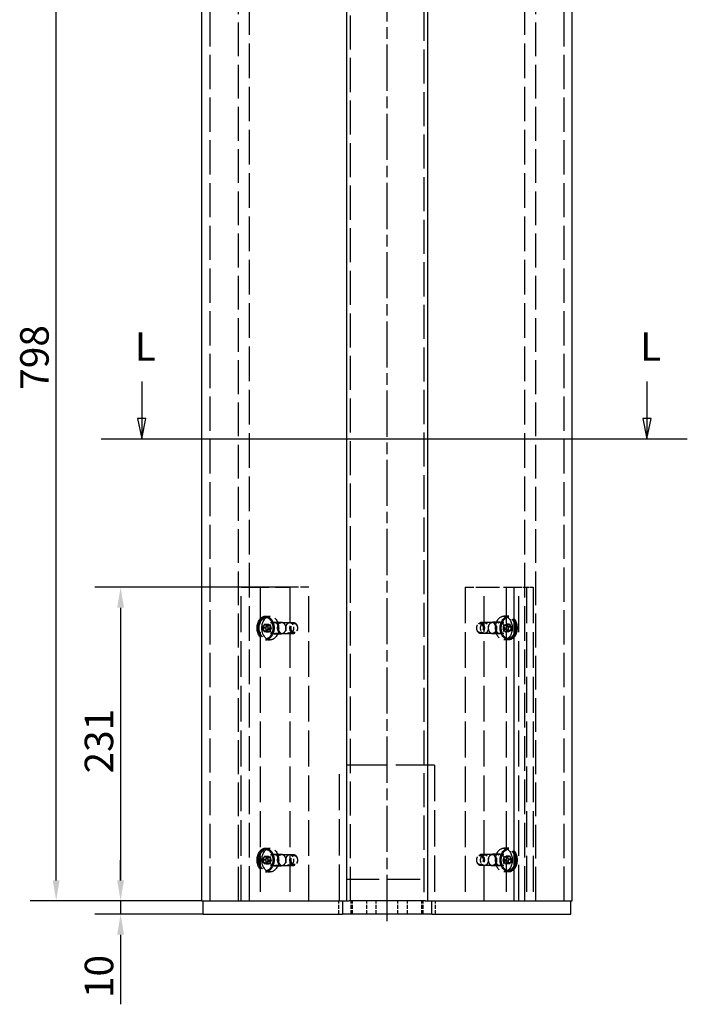
# Model space of a CAD drawing. Extents: x 0 to 3564, y 0 to 2520.
# Drawn here: x 2083 to 2575, y 1008 to 1733 of the extents above; entities that cross this region are included whole.
import ezdxf

# ---------------------------------------------------------------- set-up
doc = ezdxf.new("R2010")
doc.units = 0
doc.header["$LTSCALE"] = 6
doc.linetypes.add('CHAIN', pattern=[0.3543, 0.2362, -0.0295, 0.0591, -0.0295])
doc.linetypes.add('DASHED', pattern=[0.2068, 0.1655, -0.0413])
doc.layers.get('DEFPOINTS').update_dxf_attribs({"linetype": 'CONTINUOUS'})
for name, color, linetype in [('CENTERLINE__ISO_', 1, 'CONTINUOUS'), ('DIMENSION__ISO_', 7, 'CONTINUOUS'), ('HIDDEN__ISO_', 8, 'DASHED'), ('SECTION_LINE__ISO_', 7, 'CHAIN'), ('VISIBLE__ISO_', 7, 'CONTINUOUS')]:
    doc.layers.add(name, color=color, linetype=linetype)
doc.styles.add('LABEL_TEXT__ISO_', font='TAHOMA.TTF')
doc.styles.add('NOTE_TEXT__ISO_', font='TAHOMA.TTF')
doc.dimstyles.new('DEFAULT__ISO_', dxfattribs={"dimscale": 6, "dimtxt": 3.5, "dimasz": 2.5, "dimexe": 3.175, "dimexo": 0, "dimgap": 0.762, "dimtad": 1, "dimdec": 1, "dimrnd": 1e-08, "dimtxsty": 'NOTE_TEXT__ISO_', "dimcen": 0.09, "dimdle": 10, "dimclrd": 1, "dimclre": 1, "dimclrt": 256, "dimazin": 3, "dimtfac": 1.001486, "dimtmove": 0, "dimatfit": 3, "dimtolj": 1, "dimtzin": 0})

# ---------------------------------------------------------------- blocks, each defined once
blk = doc.blocks.new('2DTRANSSECTION0')
at = {"layer": 'SECTION_LINE__ISO_', "linetype": 'CONTINUOUS'}
for p, q in [((362.08, 244.43), (362.08, 239.89)), ((424.17, 244.43), (424.17, 239.89)), ((361.58, 239.89), (362.08, 237.39)), ((362.58, 239.89), (361.58, 239.89)), ((362.08, 239.89), (362.08, 237.39)), ((362.08, 237.39), (362.58, 239.89)), ((423.67, 239.89), (424.17, 237.39)), ((424.67, 239.89), (423.67, 239.89)), ((424.17, 239.89), (424.17, 237.39)), ((424.17, 237.39), (424.67, 239.89)), ((357.12, 237.39), (367.04, 237.39)), ((419.21, 237.39), (429.13, 237.39))]:
    blk.add_line(p, q, dxfattribs=at)
at = {"layer": 'SECTION_LINE__ISO_', "linetype": 'CHAIN', "ltscale": 43.811096}
blk.add_line((357.12, 237.39), (429.13, 237.39), dxfattribs=at)
at = {"layer": 'SECTION_LINE__ISO_', "linetype": 'CONTINUOUS', "flags": 128}
for points in [[(361.58, 239.89), (362.08, 237.39)], [(423.67, 239.89), (424.17, 237.39)]]:
    blk.add_lwpolyline(points, dxfattribs=at)
at = {"layer": 'SECTION_LINE__ISO_'}
for points in [[(361.58, 239.89), (362.08, 237.39), (362.58, 239.89), (361.58, 239.89)], [(423.67, 239.89), (424.17, 237.39), (424.67, 239.89), (423.67, 239.89)]]:
    blk.add_solid(points, dxfattribs=at)
at = {"layer": 'SECTION_LINE__ISO_', "char_height": 3.5, "attachment_point": 7, "style": 'LABEL_TEXT__ISO_'}
for insert in [(361.24, 245.89), (423.32, 245.89)]:
    blk.add_mtext('L', dxfattribs=dict(at, insert=insert))
blk = doc.blocks.new('*D21')
at = {"layer": 'DEFPOINTS', "color": 0}
for p in [(2281.81, 1314.89), (2156.94, 1083.89), (2216.94, 1083.89)]:
    blk.add_point(p, dxfattribs=at)
at = {"layer": 'DIMENSION__ISO_', "color": 1}
for p, q in [((2281.81, 1314.89), (2137.89, 1314.89)), ((2156.94, 1299.89), (2156.94, 1098.89)), ((2216.94, 1083.89), (2137.89, 1083.89))]:
    blk.add_line(p, q, dxfattribs=at)
for points in [[(2154.44, 1299.89), (2159.44, 1299.89), (2156.94, 1314.89)], [(2154.44, 1098.89), (2159.44, 1098.89), (2156.94, 1083.89)]]:
    blk.add_solid(points, dxfattribs=at)
at = {"layer": 'DIMENSION__ISO_', "insert": (2130.5, 1177.68), "char_height": 21, "attachment_point": 1, "rotation": 90, "style": 'NOTE_TEXT__ISO_'}
blk.add_mtext('\\A1;231', dxfattribs=at)
blk = doc.blocks.new('*D22')
at = {"layer": 'DEFPOINTS', "color": 0}
for p in [(2216.94, 1083.89), (2156.94, 1073.89), (2217.94, 1073.89)]:
    blk.add_point(p, dxfattribs=at)
at = {"layer": 'DIMENSION__ISO_', "color": 1}
for p, q in [((2156.94, 1098.89), (2156.94, 1113.89)), ((2216.94, 1083.89), (2137.89, 1083.89)), ((2156.94, 1083.89), (2156.94, 1073.89)), ((2217.94, 1073.89), (2137.89, 1073.89)), ((2156.94, 1058.89), (2156.94, 1007.57))]:
    blk.add_line(p, q, dxfattribs=at)
for points in [[(2154.44, 1098.89), (2159.44, 1098.89), (2156.94, 1083.89)], [(2154.44, 1058.89), (2159.44, 1058.89), (2156.94, 1073.89)]]:
    blk.add_solid(points, dxfattribs=at)
at = {"layer": 'DIMENSION__ISO_', "insert": (2130.51, 1012.14), "char_height": 21, "attachment_point": 1, "rotation": 90, "style": 'NOTE_TEXT__ISO_'}
blk.add_mtext('\\A1;10', dxfattribs=at)
blk = doc.blocks.new('*D23')
at = {"layer": 'DEFPOINTS', "color": 0}
for p in [(2109.44, 1881.89), (2313.44, 1881.89), (2216.94, 1083.89)]:
    blk.add_point(p, dxfattribs=at)
at = {"layer": 'DIMENSION__ISO_', "color": 1}
for p, q in [((2313.44, 1881.89), (2090.39, 1881.89)), ((2109.44, 1098.89), (2109.44, 1866.89)), ((2216.94, 1083.89), (2090.39, 1083.89))]:
    blk.add_line(p, q, dxfattribs=at)
for points in [[(2106.94, 1866.89), (2111.94, 1866.89), (2109.44, 1881.89)], [(2106.94, 1098.89), (2111.94, 1098.89), (2109.44, 1083.89)]]:
    blk.add_solid(points, dxfattribs=at)
at = {"layer": 'DIMENSION__ISO_', "insert": (2082.91, 1460.46), "char_height": 21, "attachment_point": 1, "rotation": 90, "style": 'NOTE_TEXT__ISO_'}
blk.add_mtext('\\A1;798', dxfattribs=at)

msp = doc.modelspace()

# ---------------------------------------------------------------- linework, layer by layer
at = {"layer": 'CENTERLINE__ISO_', "linetype": 'CHAIN', "ltscale": 23.990969}
msp.add_line((2353.444, 1068.892), (2353.444, 2200.892), dxfattribs=at)
at = {"layer": 'HIDDEN__ISO_', "ltscale": 25.720734}
for p, q in [((2251.894, 1083.892), (2251.894, 2200.892)), ((2454.994, 1083.892), (2454.994, 2200.892))]:
    msp.add_line(p, q, dxfattribs=at)
at = {"layer": 'HIDDEN__ISO_', "ltscale": 25.375334}
for p, q in [((2222.944, 1083.892), (2222.944, 2185.892)), ((2483.944, 1083.892), (2483.944, 2185.892))]:
    msp.add_line(p, q, dxfattribs=at)
at = {"layer": 'HIDDEN__ISO_', "ltscale": 25.283228}
for p, q in [((2326.444, 1083.892), (2326.444, 2181.892)), ((2380.444, 2181.892), (2380.444, 1083.892))]:
    msp.add_line(p, q, dxfattribs=at)
at = {"layer": 'HIDDEN__ISO_', "ltscale": 25.081148}
for p, q in [((2243.894, 1083.892), (2243.894, 1986.392)), ((2462.994, 1083.892), (2462.994, 1986.392))]:
    msp.add_line(p, q, dxfattribs=at)
at = {"layer": 'HIDDEN__ISO_', "ltscale": 20.551258}
msp.add_line((2245.749, 1314.892), (2281.811, 1314.892), dxfattribs=at)
at = {"layer": 'HIDDEN__ISO_', "ltscale": 26.595745}
for p, q in [((2245.749, 1083.892), (2245.749, 1314.892)), ((2259.75, 1314.892), (2259.75, 1083.892)), ((2281.811, 1314.892), (2281.811, 1083.892)), ((2295.812, 1083.892), (2295.812, 1314.892)), ((2411.075, 1314.892), (2411.075, 1083.892)), ((2425.076, 1083.892), (2425.076, 1314.892)), ((2441.339, 1314.892), (2441.339, 1083.892)), ((2446.926, 1314.892), (2446.926, 1083.892)), ((2447.138, 1083.892), (2447.138, 1314.892)), ((2450.532, 1083.892), (2450.532, 1314.892)), ((2456.118, 1314.892), (2456.118, 1083.892)), ((2461.138, 1314.892), (2461.138, 1083.892))]:
    msp.add_line(p, q, dxfattribs=at)
at = {"layer": 'HIDDEN__ISO_', "ltscale": 6.28236}
for p, q in [((2295.812, 1314.892), (2281.811, 1314.892)), ((2411.075, 1314.892), (2425.076, 1314.892))]:
    msp.add_line(p, q, dxfattribs=at)
at = {"layer": 'HIDDEN__ISO_', "ltscale": 11.422553}
msp.add_line((2425.076, 1314.892), (2450.532, 1314.892), dxfattribs=at)
at = {"layer": 'HIDDEN__ISO_', "ltscale": 2.506538}
msp.add_line((2450.532, 1314.892), (2456.118, 1314.892), dxfattribs=at)
at = {"layer": 'HIDDEN__ISO_', "ltscale": 2.252701}
msp.add_line((2456.118, 1314.892), (2461.138, 1314.892), dxfattribs=at)
at = {"layer": 'HIDDEN__ISO_', "ltscale": 1.58638}
for p, q in [((2263.78, 1293.642), (2267.316, 1293.642)), ((2443.107, 1293.642), (2439.572, 1293.642)), ((2263.78, 1276.142), (2267.316, 1276.142)), ((2443.107, 1276.142), (2439.572, 1276.142)), ((2263.78, 1122.642), (2267.316, 1122.642)), ((2443.107, 1122.642), (2439.572, 1122.642)), ((2263.78, 1105.142), (2267.316, 1105.142)), ((2443.107, 1105.142), (2439.572, 1105.142))]:
    msp.add_line(p, q, dxfattribs=at)
at = {"layer": 'HIDDEN__ISO_', "ltscale": 0.367963}
for p, q in [((2263.78, 1292.692), (2264.6, 1292.692)), ((2443.107, 1292.692), (2442.287, 1292.692)), ((2263.78, 1277.092), (2264.6, 1277.092)), ((2443.107, 1277.092), (2442.287, 1277.092)), ((2263.78, 1121.692), (2264.6, 1121.692)), ((2443.107, 1121.692), (2442.287, 1121.692)), ((2263.78, 1106.092), (2264.6, 1106.092)), ((2443.107, 1106.092), (2442.287, 1106.092))]:
    msp.add_line(p, q, dxfattribs=at)
at = {"layer": 'HIDDEN__ISO_', "ltscale": 0.915854}
for p, q in [((2262.79, 1287.417), (2261.739, 1284.942)), ((2261.739, 1284.942), (2262.729, 1282.418)), ((2261.808, 1285.639), (2263.252, 1287.68)), ((2262.337, 1282.851), (2261.808, 1285.639)), ((2264.831, 1287.366), (2262.79, 1287.417)), ((2263.252, 1287.68), (2265.223, 1286.933)), ((2263.86, 1284.942), (2264.912, 1287.417)), ((2264.85, 1282.418), (2263.86, 1284.942)), ((2265.373, 1287.68), (2263.93, 1285.639)), ((2263.93, 1285.639), (2264.458, 1282.851)), ((2264.77, 1282.367), (2265.821, 1284.841)), ((2265.821, 1284.841), (2264.831, 1287.366)), ((2264.912, 1287.417), (2266.953, 1287.366)), ((2265.223, 1286.933), (2265.752, 1284.145)), ((2267.345, 1286.933), (2265.373, 1287.68)), ((2267.942, 1284.841), (2266.891, 1282.367)), ((2266.953, 1287.366), (2267.942, 1284.841)), ((2267.873, 1284.145), (2267.345, 1286.933)), ((2439.543, 1286.933), (2439.014, 1284.145)), ((2439.07, 1283.894), (2439.417, 1286.739)), ((2439.417, 1286.739), (2441.333, 1287.737)), ((2441.514, 1287.68), (2439.543, 1286.933)), ((2441.136, 1284.145), (2441.664, 1286.933)), ((2441.539, 1286.739), (2441.192, 1283.894)), ((2441.333, 1287.737), (2442.901, 1285.89)), ((2442.958, 1285.639), (2441.514, 1287.68)), ((2443.454, 1287.737), (2441.539, 1286.739)), ((2441.664, 1286.933), (2443.636, 1287.68)), ((2442.429, 1282.851), (2442.958, 1285.639)), ((2442.901, 1285.89), (2442.555, 1283.045)), ((2445.023, 1285.89), (2443.454, 1287.737)), ((2443.636, 1287.68), (2445.079, 1285.639)), ((2445.079, 1285.639), (2444.551, 1282.851)), ((2444.676, 1283.045), (2445.023, 1285.89)), ((2264.308, 1282.104), (2262.337, 1282.851)), ((2262.729, 1282.418), (2264.77, 1282.367)), ((2265.752, 1284.145), (2264.308, 1282.104)), ((2264.458, 1282.851), (2266.43, 1282.104)), ((2266.891, 1282.367), (2264.85, 1282.418)), ((2266.43, 1282.104), (2267.873, 1284.145)), ((2439.014, 1284.145), (2440.458, 1282.104)), ((2440.639, 1282.047), (2439.07, 1283.894)), ((2440.458, 1282.104), (2442.429, 1282.851)), ((2442.555, 1283.045), (2440.639, 1282.047)), ((2442.579, 1282.104), (2441.136, 1284.145)), ((2441.192, 1283.894), (2442.76, 1282.047)), ((2444.551, 1282.851), (2442.579, 1282.104)), ((2442.76, 1282.047), (2444.676, 1283.045)), ((2262.829, 1116.446), (2261.74, 1114.005)), ((2261.74, 1114.005), (2262.691, 1111.45)), ((2261.808, 1114.639), (2263.252, 1116.68)), ((2262.337, 1111.851), (2261.808, 1114.639)), ((2264.308, 1111.104), (2262.337, 1111.851)), ((2262.691, 1111.45), (2264.731, 1111.337)), ((2264.869, 1116.334), (2262.829, 1116.446)), ((2263.252, 1116.68), (2265.223, 1115.933)), ((2263.862, 1114.005), (2264.951, 1116.446)), ((2264.812, 1111.45), (2263.862, 1114.005)), ((2265.373, 1116.68), (2263.93, 1114.639)), ((2263.93, 1114.639), (2264.458, 1111.851)), ((2265.752, 1113.145), (2264.308, 1111.104)), ((2264.458, 1111.851), (2266.43, 1111.104)), ((2264.731, 1111.337), (2265.82, 1113.779)), ((2266.852, 1111.337), (2264.812, 1111.45)), ((2265.82, 1113.779), (2264.869, 1116.334)), ((2264.951, 1116.446), (2266.99, 1116.334)), ((2265.223, 1115.933), (2265.752, 1113.145)), ((2267.345, 1115.933), (2265.373, 1116.68)), ((2266.43, 1111.104), (2267.873, 1113.145)), ((2267.941, 1113.779), (2266.852, 1111.337)), ((2266.99, 1116.334), (2267.941, 1113.779)), ((2267.873, 1113.145), (2267.345, 1115.933)), ((2438.945, 1113.839), (2439.933, 1116.365)), ((2439.998, 1111.366), (2438.945, 1113.839)), ((2439.543, 1115.933), (2439.014, 1113.145)), ((2439.014, 1113.145), (2440.458, 1111.104)), ((2441.514, 1116.68), (2439.543, 1115.933)), ((2439.933, 1116.365), (2441.974, 1116.418)), ((2442.039, 1111.419), (2439.998, 1111.366)), ((2440.458, 1111.104), (2442.429, 1111.851)), ((2442.054, 1116.365), (2441.066, 1113.839)), ((2441.066, 1113.839), (2442.119, 1111.366)), ((2441.136, 1113.145), (2441.664, 1115.933)), ((2442.579, 1111.104), (2441.136, 1113.145)), ((2442.958, 1114.639), (2441.514, 1116.68)), ((2441.664, 1115.933), (2443.636, 1116.68)), ((2441.974, 1116.418), (2443.027, 1113.945)), ((2443.027, 1113.945), (2442.039, 1111.419)), ((2444.095, 1116.418), (2442.054, 1116.365)), ((2442.119, 1111.366), (2444.16, 1111.419)), ((2442.429, 1111.851), (2442.958, 1114.639)), ((2444.551, 1111.851), (2442.579, 1111.104)), ((2443.636, 1116.68), (2445.079, 1114.639)), ((2445.148, 1113.945), (2444.095, 1116.418)), ((2444.16, 1111.419), (2445.148, 1113.945)), ((2445.079, 1114.639), (2444.551, 1111.851))]:
    msp.add_line(p, q, dxfattribs=at)
at = {"layer": 'HIDDEN__ISO_', "ltscale": 0.951788}
for p, q in [((2261.739, 1284.942), (2263.86, 1284.942)), ((2261.808, 1285.639), (2263.93, 1285.639)), ((2262.79, 1287.417), (2264.912, 1287.417)), ((2263.252, 1287.68), (2265.373, 1287.68)), ((2264.831, 1287.366), (2266.953, 1287.366)), ((2265.223, 1286.933), (2267.345, 1286.933)), ((2265.821, 1284.841), (2267.942, 1284.841)), ((2441.539, 1286.739), (2439.417, 1286.739)), ((2441.664, 1286.933), (2439.543, 1286.933)), ((2443.454, 1287.737), (2441.333, 1287.737)), ((2443.636, 1287.68), (2441.514, 1287.68)), ((2445.023, 1285.89), (2442.901, 1285.89)), ((2445.079, 1285.639), (2442.958, 1285.639)), ((2262.337, 1282.851), (2264.458, 1282.851)), ((2262.729, 1282.418), (2264.85, 1282.418)), ((2264.308, 1282.104), (2266.43, 1282.104)), ((2264.77, 1282.367), (2266.891, 1282.367)), ((2265.752, 1284.145), (2267.873, 1284.145)), ((2441.136, 1284.145), (2439.014, 1284.145)), ((2441.192, 1283.894), (2439.07, 1283.894)), ((2442.579, 1282.104), (2440.458, 1282.104)), ((2442.76, 1282.047), (2440.639, 1282.047)), ((2444.551, 1282.851), (2442.429, 1282.851)), ((2444.676, 1283.045), (2442.555, 1283.045)), ((2261.74, 1114.005), (2263.862, 1114.005)), ((2261.808, 1114.639), (2263.93, 1114.639)), ((2262.337, 1111.851), (2264.458, 1111.851)), ((2262.691, 1111.45), (2264.812, 1111.45)), ((2262.829, 1116.446), (2264.951, 1116.446)), ((2263.252, 1116.68), (2265.373, 1116.68)), ((2264.308, 1111.104), (2266.43, 1111.104)), ((2264.731, 1111.337), (2266.852, 1111.337)), ((2264.869, 1116.334), (2266.99, 1116.334)), ((2265.223, 1115.933), (2267.345, 1115.933)), ((2265.752, 1113.145), (2267.873, 1113.145)), ((2265.82, 1113.779), (2267.941, 1113.779)), ((2441.066, 1113.839), (2438.945, 1113.839)), ((2441.136, 1113.145), (2439.014, 1113.145)), ((2441.664, 1115.933), (2439.543, 1115.933)), ((2442.054, 1116.365), (2439.933, 1116.365)), ((2442.119, 1111.366), (2439.998, 1111.366)), ((2442.579, 1111.104), (2440.458, 1111.104)), ((2443.636, 1116.68), (2441.514, 1116.68)), ((2444.095, 1116.418), (2441.974, 1116.418)), ((2444.16, 1111.419), (2442.039, 1111.419)), ((2444.551, 1111.851), (2442.429, 1111.851)), ((2445.079, 1114.639), (2442.958, 1114.639)), ((2445.148, 1113.945), (2443.027, 1113.945))]:
    msp.add_line(p, q, dxfattribs=at)
at = {"layer": 'HIDDEN__ISO_', "ltscale": 7.667823}
for p, q in [((2267.463, 1288.892), (2284.551, 1288.892)), ((2439.424, 1288.892), (2422.336, 1288.892)), ((2267.463, 1280.892), (2284.551, 1280.892)), ((2439.424, 1280.892), (2422.336, 1280.892)), ((2267.463, 1117.892), (2284.551, 1117.892)), ((2439.424, 1117.892), (2422.336, 1117.892)), ((2267.463, 1109.892), (2284.551, 1109.892)), ((2439.424, 1109.892), (2422.336, 1109.892))]:
    msp.add_line(p, q, dxfattribs=at)
at = {"layer": 'HIDDEN__ISO_', "ltscale": 2.47592}
for p, q in [((2270.144, 1289.142), (2275.662, 1289.142)), ((2436.743, 1289.142), (2431.225, 1289.142)), ((2270.144, 1280.642), (2275.662, 1280.642)), ((2436.743, 1280.642), (2431.225, 1280.642)), ((2270.144, 1118.142), (2275.662, 1118.142)), ((2436.743, 1118.142), (2431.225, 1118.142)), ((2270.144, 1109.642), (2275.662, 1109.642)), ((2436.743, 1109.642), (2431.225, 1109.642))]:
    msp.add_line(p, q, dxfattribs=at)
at = {"layer": 'HIDDEN__ISO_', "ltscale": 2.538267}
for p, q in [((2275.98, 1288.892), (2281.637, 1288.892)), ((2430.907, 1288.892), (2425.25, 1288.892)), ((2275.98, 1280.892), (2281.637, 1280.892)), ((2430.907, 1280.892), (2425.25, 1280.892)), ((2275.98, 1117.892), (2281.637, 1117.892)), ((2430.907, 1117.892), (2425.25, 1117.892)), ((2275.98, 1109.892), (2281.637, 1109.892)), ((2430.907, 1109.892), (2425.25, 1109.892))]:
    msp.add_line(p, q, dxfattribs=at)
at = {"layer": 'HIDDEN__ISO_', "ltscale": 28.710962}
msp.add_line((2388.444, 1183.892), (2318.444, 1183.892), dxfattribs=at)
at = {"layer": 'HIDDEN__ISO_', "ltscale": 26.864389}
for p, q in [((2318.444, 1083.892), (2318.444, 1183.892)), ((2388.444, 1183.892), (2388.444, 1083.892))]:
    msp.add_line(p, q, dxfattribs=at)
at = {"layer": 'HIDDEN__ISO_', "ltscale": 24.376953}
msp.add_line((2323.444, 1099.892), (2383.444, 1099.892), dxfattribs=at)
at = {"layer": 'HIDDEN__ISO_', "ltscale": 3.172859}
for p, q in [((2317.831, 1073.892), (2317.831, 1083.892)), ((2326.831, 1073.892), (2326.831, 1083.892)), ((2327.944, 1073.892), (2327.944, 1083.892)), ((2338.444, 1073.892), (2338.444, 1083.892)), ((2345.444, 1073.892), (2345.444, 1083.892)), ((2361.444, 1073.892), (2361.444, 1083.892)), ((2368.444, 1073.892), (2368.444, 1083.892)), ((2378.944, 1073.892), (2378.944, 1083.892)), ((2380.056, 1073.892), (2380.056, 1083.892)), ((2389.056, 1073.892), (2389.056, 1083.892))]:
    msp.add_line(p, q, dxfattribs=at)
at = {"layer": 'HIDDEN__ISO_', "ltscale": 22.154203}
for centre, major_axis in [((2263.78, 1284.892), (0, 8.75)), ((2267.316, 1284.892), (0, -8.75)), ((2439.572, 1284.892), (0, 8.75)), ((2443.107, 1284.892), (0, -8.75)), ((2263.78, 1113.892), (0, 8.75)), ((2267.316, 1113.892), (0, -8.75)), ((2439.572, 1113.892), (0, 8.75)), ((2443.107, 1113.892), (0, -8.75))]:
    msp.add_ellipse(centre, major_axis=major_axis, ratio=0.7071068, dxfattribs=at)
at = {"layer": 'HIDDEN__ISO_', "ltscale": 19.74889}
for centre, major_axis in [((2263.78, 1284.892), (0, 7.8)), ((2264.6, 1284.892), (0, 7.8)), ((2442.287, 1284.892), (0, -7.8)), ((2443.107, 1284.892), (0, -7.8)), ((2263.78, 1113.892), (0, 7.8)), ((2264.6, 1113.892), (0, 7.8)), ((2442.287, 1113.892), (0, -7.8)), ((2443.107, 1113.892), (0, -7.8))]:
    msp.add_ellipse(centre, major_axis=major_axis, ratio=0.7071068, dxfattribs=at)
at = {"layer": 'HIDDEN__ISO_', "ltscale": 8.472824}
for centre, major_axis in [((2270.144, 1284.892), (0, -4.25)), ((2436.743, 1284.892), (0, 4.25)), ((2270.144, 1113.892), (0, -4.25)), ((2436.743, 1113.892), (0, 4.25))]:
    msp.add_ellipse(centre, major_axis=major_axis, ratio=0.7071068, dxfattribs=at)
at = {"layer": 'HIDDEN__ISO_', "ltscale": 7.974416}
for centre, major_axis in [((2284.551, 1284.892), (0, 4)), ((2422.336, 1284.892), (0, -4)), ((2284.551, 1113.892), (0, 4)), ((2422.336, 1113.892), (0, -4))]:
    msp.add_ellipse(centre, major_axis=major_axis, ratio=0.7071068, dxfattribs=at)
at = {"layer": 'HIDDEN__ISO_', "ltscale": 6.728398}
for centre, major_axis in [((2284.993, 1284.892), (0, 3.375)), ((2421.894, 1284.892), (0, -3.375)), ((2284.993, 1113.892), (0, 3.375)), ((2421.894, 1113.892), (0, -3.375))]:
    msp.add_ellipse(centre, major_axis=major_axis, ratio=0.7071068, dxfattribs=at)
at = {"layer": 'HIDDEN__ISO_', "ltscale": 4.101651}
for points, knots in [([(2267.463, 1288.892), (2267.768, 1288.892), (2268.075, 1288.811), (2268.64, 1288.491), (2268.898, 1288.272), (2269.344, 1287.725), (2269.534, 1287.408), (2269.84, 1286.699), (2269.956, 1286.309), (2270.1, 1285.493), (2270.128, 1285.066), (2270.093, 1284.222), (2270.029, 1283.804), (2269.819, 1283.021), (2269.672, 1282.657), (2269.316, 1282.018), (2269.107, 1281.743), (2268.649, 1281.301), (2268.401, 1281.137), (2267.922, 1280.938), (2267.692, 1280.892), (2267.463, 1280.892)], [3.9269908, 3.9269908, 3.9269908, 3.9269908, 4.3076731, 4.3076731, 4.6418133, 4.6418133, 4.9497531, 4.9497531, 5.2532791, 5.2532791, 5.5571515, 5.5571515, 5.861306, 5.861306, 6.164917, 6.164917, 6.4690812, 6.4690812, 6.7823631, 6.7823631, 7.0685835, 7.0685835, 7.0685835, 7.0685835]), ([(2439.424, 1280.892), (2439.119, 1280.892), (2438.812, 1280.973), (2438.247, 1281.293), (2437.989, 1281.512), (2437.544, 1282.059), (2437.353, 1282.376), (2437.047, 1283.085), (2436.931, 1283.475), (2436.787, 1284.291), (2436.759, 1284.718), (2436.795, 1285.562), (2436.858, 1285.98), (2437.069, 1286.763), (2437.215, 1287.127), (2437.571, 1287.766), (2437.781, 1288.041), (2438.238, 1288.483), (2438.486, 1288.647), (2438.965, 1288.846), (2439.195, 1288.892), (2439.424, 1288.892)], [5.4977871, 5.4977871, 5.4977871, 5.4977871, 5.8784695, 5.8784695, 6.2126096, 6.2126096, 6.5205495, 6.5205495, 6.8240754, 6.8240754, 7.1279479, 7.1279479, 7.4321024, 7.4321024, 7.7357133, 7.7357133, 8.0398775, 8.0398775, 8.3531595, 8.3531595, 8.6393798, 8.6393798, 8.6393798, 8.6393798]), ([(2267.463, 1117.892), (2267.768, 1117.892), (2268.075, 1117.811), (2268.64, 1117.491), (2268.898, 1117.272), (2269.344, 1116.725), (2269.534, 1116.408), (2269.84, 1115.699), (2269.956, 1115.309), (2270.1, 1114.493), (2270.128, 1114.066), (2270.093, 1113.222), (2270.029, 1112.804), (2269.819, 1112.021), (2269.672, 1111.657), (2269.316, 1111.018), (2269.107, 1110.743), (2268.649, 1110.301), (2268.401, 1110.137), (2267.922, 1109.938), (2267.692, 1109.892), (2267.463, 1109.892)], [3.9269908, 3.9269908, 3.9269908, 3.9269908, 4.3076731, 4.3076731, 4.6418133, 4.6418133, 4.9497531, 4.9497531, 5.2532791, 5.2532791, 5.5571515, 5.5571515, 5.861306, 5.861306, 6.164917, 6.164917, 6.4690812, 6.4690812, 6.7823631, 6.7823631, 7.0685835, 7.0685835, 7.0685835, 7.0685835]), ([(2439.424, 1109.892), (2439.119, 1109.892), (2438.812, 1109.973), (2438.247, 1110.293), (2437.989, 1110.512), (2437.544, 1111.059), (2437.353, 1111.376), (2437.047, 1112.085), (2436.931, 1112.475), (2436.787, 1113.291), (2436.759, 1113.718), (2436.795, 1114.562), (2436.858, 1114.98), (2437.069, 1115.763), (2437.215, 1116.127), (2437.571, 1116.766), (2437.781, 1117.041), (2438.238, 1117.483), (2438.486, 1117.647), (2438.965, 1117.846), (2439.195, 1117.892), (2439.424, 1117.892)], [5.4977871, 5.4977871, 5.4977871, 5.4977871, 5.8784695, 5.8784695, 6.2126096, 6.2126096, 6.5205495, 6.5205495, 6.8240754, 6.8240754, 7.1279479, 7.1279479, 7.4321024, 7.4321024, 7.7357133, 7.7357133, 8.0398775, 8.0398775, 8.3531595, 8.3531595, 8.6393798, 8.6393798, 8.6393798, 8.6393798])]:
    msp.add_open_spline(points, degree=3, knots=knots, dxfattribs=at)
at = {"layer": 'HIDDEN__ISO_', "ltscale": 8.472386}
for points in [[(2272.715, 1284.892), (2272.715, 1284.358), (2272.787, 1283.789), (2273.083, 1282.742), (2273.306, 1282.264), (2273.825, 1281.509), (2274.156, 1281.182), (2274.885, 1280.749), (2275.285, 1280.642), (2276.039, 1280.642), (2276.445, 1280.749), (2277.196, 1281.182), (2277.542, 1281.509), (2278.09, 1282.264), (2278.329, 1282.742), (2278.647, 1283.789), (2278.725, 1284.358), (2278.725, 1285.426), (2278.647, 1285.995), (2278.329, 1287.042), (2278.09, 1287.52), (2277.542, 1288.274), (2277.196, 1288.602), (2276.445, 1289.035), (2276.039, 1289.142), (2275.285, 1289.142), (2274.885, 1289.035), (2274.156, 1288.602), (2273.825, 1288.274), (2273.306, 1287.52), (2273.083, 1287.042), (2272.787, 1285.995), (2272.715, 1285.426), (2272.715, 1284.892)], [(2434.173, 1284.892), (2434.173, 1285.426), (2434.1, 1285.995), (2433.804, 1287.042), (2433.581, 1287.52), (2433.062, 1288.274), (2432.732, 1288.602), (2432.002, 1289.035), (2431.603, 1289.142), (2430.848, 1289.142), (2430.442, 1289.035), (2429.691, 1288.602), (2429.345, 1288.274), (2428.797, 1287.52), (2428.558, 1287.042), (2428.241, 1285.995), (2428.162, 1285.426), (2428.162, 1284.358), (2428.241, 1283.789), (2428.558, 1282.742), (2428.797, 1282.264), (2429.345, 1281.509), (2429.691, 1281.182), (2430.442, 1280.749), (2430.848, 1280.642), (2431.603, 1280.642), (2432.002, 1280.749), (2432.732, 1281.182), (2433.062, 1281.509), (2433.581, 1282.264), (2433.804, 1282.742), (2434.1, 1283.789), (2434.173, 1284.358), (2434.173, 1284.892)], [(2272.715, 1113.892), (2272.715, 1113.358), (2272.787, 1112.789), (2273.083, 1111.742), (2273.306, 1111.264), (2273.825, 1110.509), (2274.156, 1110.182), (2274.885, 1109.749), (2275.285, 1109.642), (2276.039, 1109.642), (2276.445, 1109.749), (2277.196, 1110.182), (2277.542, 1110.509), (2278.09, 1111.264), (2278.329, 1111.742), (2278.647, 1112.789), (2278.725, 1113.358), (2278.725, 1114.426), (2278.647, 1114.995), (2278.329, 1116.042), (2278.09, 1116.52), (2277.542, 1117.274), (2277.196, 1117.602), (2276.445, 1118.035), (2276.039, 1118.142), (2275.285, 1118.142), (2274.885, 1118.035), (2274.156, 1117.602), (2273.825, 1117.274), (2273.306, 1116.52), (2273.083, 1116.042), (2272.787, 1114.995), (2272.715, 1114.426), (2272.715, 1113.892)], [(2434.173, 1113.892), (2434.173, 1114.426), (2434.1, 1114.995), (2433.804, 1116.042), (2433.581, 1116.52), (2433.062, 1117.274), (2432.732, 1117.602), (2432.002, 1118.035), (2431.603, 1118.142), (2430.848, 1118.142), (2430.442, 1118.035), (2429.691, 1117.602), (2429.345, 1117.274), (2428.797, 1116.52), (2428.558, 1116.042), (2428.241, 1114.995), (2428.162, 1114.426), (2428.162, 1113.358), (2428.241, 1112.789), (2428.558, 1111.742), (2428.797, 1111.264), (2429.345, 1110.509), (2429.691, 1110.182), (2430.442, 1109.749), (2430.848, 1109.642), (2431.603, 1109.642), (2432.002, 1109.749), (2432.732, 1110.182), (2433.062, 1110.509), (2433.581, 1111.264), (2433.804, 1111.742), (2434.1, 1112.789), (2434.173, 1113.358), (2434.173, 1113.892)]]:
    msp.add_open_spline(points, degree=3, knots=[0, 0, 0, 0, 0.1601089, 0.1601089, 0.3202179, 0.3202179, 0.4803268, 0.4803268, 0.6404357, 0.6404357, 0.8005447, 0.8005447, 0.9606536, 0.9606536, 1.1207625, 1.1207625, 1.2808715, 1.2808715, 1.4409804, 1.4409804, 1.6010894, 1.6010894, 1.7611983, 1.7611983, 1.9213072, 1.9213072, 2.0814162, 2.0814162, 2.2415251, 2.2415251, 2.401634, 2.401634, 2.561743, 2.561743, 2.561743, 2.561743], dxfattribs=at)
at = {"layer": 'HIDDEN__ISO_', "ltscale": 7.973925}
for points in [[(2273.203, 1284.892), (2273.203, 1285.394), (2273.272, 1285.93), (2273.551, 1286.915), (2273.761, 1287.365), (2274.251, 1288.075), (2274.562, 1288.383), (2275.249, 1288.792), (2275.625, 1288.892), (2276.335, 1288.892), (2276.717, 1288.792), (2277.423, 1288.383), (2277.748, 1288.075), (2278.263, 1287.365), (2278.488, 1286.915), (2278.786, 1285.93), (2278.86, 1285.394), (2278.86, 1284.39), (2278.786, 1283.854), (2278.488, 1282.868), (2278.263, 1282.419), (2277.748, 1281.708), (2277.423, 1281.401), (2276.717, 1280.992), (2276.335, 1280.892), (2275.625, 1280.892), (2275.249, 1280.992), (2274.562, 1281.401), (2274.251, 1281.708), (2273.761, 1282.419), (2273.551, 1282.868), (2273.272, 1283.854), (2273.203, 1284.39), (2273.203, 1284.892)], [(2428.027, 1284.892), (2428.027, 1285.394), (2428.101, 1285.93), (2428.399, 1286.915), (2428.624, 1287.365), (2429.139, 1288.075), (2429.464, 1288.383), (2430.17, 1288.792), (2430.552, 1288.892), (2431.262, 1288.892), (2431.638, 1288.792), (2432.326, 1288.383), (2432.637, 1288.075), (2433.126, 1287.365), (2433.337, 1286.915), (2433.616, 1285.93), (2433.684, 1285.394), (2433.684, 1284.39), (2433.616, 1283.854), (2433.337, 1282.868), (2433.126, 1282.419), (2432.637, 1281.708), (2432.326, 1281.401), (2431.638, 1280.992), (2431.262, 1280.892), (2430.552, 1280.892), (2430.17, 1280.992), (2429.464, 1281.401), (2429.139, 1281.708), (2428.624, 1282.419), (2428.399, 1282.868), (2428.101, 1283.854), (2428.027, 1284.39), (2428.027, 1284.892)], [(2273.203, 1113.892), (2273.203, 1114.394), (2273.272, 1114.93), (2273.551, 1115.915), (2273.761, 1116.365), (2274.251, 1117.075), (2274.562, 1117.383), (2275.249, 1117.792), (2275.625, 1117.892), (2276.335, 1117.892), (2276.717, 1117.792), (2277.423, 1117.383), (2277.748, 1117.075), (2278.263, 1116.365), (2278.488, 1115.915), (2278.786, 1114.93), (2278.86, 1114.394), (2278.86, 1113.39), (2278.786, 1112.854), (2278.488, 1111.868), (2278.263, 1111.419), (2277.748, 1110.708), (2277.423, 1110.401), (2276.717, 1109.992), (2276.335, 1109.892), (2275.625, 1109.892), (2275.249, 1109.992), (2274.562, 1110.401), (2274.251, 1110.708), (2273.761, 1111.419), (2273.551, 1111.868), (2273.272, 1112.854), (2273.203, 1113.39), (2273.203, 1113.892)], [(2428.027, 1113.892), (2428.027, 1114.394), (2428.101, 1114.93), (2428.399, 1115.915), (2428.624, 1116.365), (2429.139, 1117.075), (2429.464, 1117.383), (2430.17, 1117.792), (2430.552, 1117.892), (2431.262, 1117.892), (2431.638, 1117.792), (2432.326, 1117.383), (2432.637, 1117.075), (2433.126, 1116.365), (2433.337, 1115.915), (2433.616, 1114.93), (2433.684, 1114.394), (2433.684, 1113.39), (2433.616, 1112.854), (2433.337, 1111.868), (2433.126, 1111.419), (2432.637, 1110.708), (2432.326, 1110.401), (2431.638, 1109.992), (2431.262, 1109.892), (2430.552, 1109.892), (2430.17, 1109.992), (2429.464, 1110.401), (2429.139, 1110.708), (2428.624, 1111.419), (2428.399, 1111.868), (2428.101, 1112.854), (2428.027, 1113.39), (2428.027, 1113.892)]]:
    msp.add_open_spline(points, degree=3, knots=[0, 0, 0, 0, 0.150689, 0.150689, 0.3013781, 0.3013781, 0.4520671, 0.4520671, 0.6027562, 0.6027562, 0.7534452, 0.7534452, 0.9041342, 0.9041342, 1.0548233, 1.0548233, 1.2055123, 1.2055123, 1.3562014, 1.3562014, 1.5068904, 1.5068904, 1.6575795, 1.6575795, 1.8082685, 1.8082685, 1.9589576, 1.9589576, 2.1096466, 2.1096466, 2.2603356, 2.2603356, 2.4110247, 2.4110247, 2.4110247, 2.4110247], dxfattribs=at)
at = {"layer": 'HIDDEN__ISO_', "ltscale": 7.974034}
for points in [[(2278.864, 1284.892), (2278.864, 1284.39), (2278.932, 1283.854), (2279.21, 1282.868), (2279.421, 1282.419), (2279.909, 1281.708), (2280.219, 1281.401), (2280.906, 1280.992), (2281.282, 1280.892), (2281.992, 1280.892), (2282.374, 1280.992), (2283.081, 1281.401), (2283.407, 1281.708), (2283.923, 1282.419), (2284.148, 1282.868), (2284.447, 1283.854), (2284.521, 1284.39), (2284.521, 1285.394), (2284.447, 1285.93), (2284.148, 1286.915), (2283.923, 1287.365), (2283.407, 1288.075), (2283.081, 1288.383), (2282.374, 1288.792), (2281.992, 1288.892), (2281.282, 1288.892), (2280.906, 1288.792), (2280.219, 1288.383), (2279.909, 1288.075), (2279.421, 1287.365), (2279.21, 1286.915), (2278.932, 1285.93), (2278.864, 1285.394), (2278.864, 1284.892)], [(2422.366, 1284.892), (2422.366, 1284.39), (2422.44, 1283.854), (2422.739, 1282.868), (2422.964, 1282.419), (2423.481, 1281.708), (2423.806, 1281.401), (2424.513, 1280.992), (2424.895, 1280.892), (2425.606, 1280.892), (2425.981, 1280.992), (2426.668, 1281.401), (2426.978, 1281.708), (2427.467, 1282.419), (2427.677, 1282.868), (2427.955, 1283.854), (2428.023, 1284.39), (2428.023, 1285.394), (2427.955, 1285.93), (2427.677, 1286.915), (2427.467, 1287.365), (2426.978, 1288.075), (2426.668, 1288.383), (2425.981, 1288.792), (2425.606, 1288.892), (2424.895, 1288.892), (2424.513, 1288.792), (2423.806, 1288.383), (2423.481, 1288.075), (2422.964, 1287.365), (2422.739, 1286.915), (2422.44, 1285.93), (2422.366, 1285.394), (2422.366, 1284.892)], [(2278.864, 1113.892), (2278.864, 1113.39), (2278.932, 1112.854), (2279.21, 1111.868), (2279.421, 1111.419), (2279.909, 1110.708), (2280.219, 1110.401), (2280.906, 1109.992), (2281.282, 1109.892), (2281.992, 1109.892), (2282.374, 1109.992), (2283.081, 1110.401), (2283.407, 1110.708), (2283.923, 1111.419), (2284.148, 1111.868), (2284.447, 1112.854), (2284.521, 1113.39), (2284.521, 1114.394), (2284.447, 1114.93), (2284.148, 1115.915), (2283.923, 1116.365), (2283.407, 1117.075), (2283.081, 1117.383), (2282.374, 1117.792), (2281.992, 1117.892), (2281.282, 1117.892), (2280.906, 1117.792), (2280.219, 1117.383), (2279.909, 1117.075), (2279.421, 1116.365), (2279.21, 1115.915), (2278.932, 1114.93), (2278.864, 1114.394), (2278.864, 1113.892)], [(2422.366, 1113.892), (2422.366, 1113.39), (2422.44, 1112.854), (2422.739, 1111.868), (2422.964, 1111.419), (2423.481, 1110.708), (2423.806, 1110.401), (2424.513, 1109.992), (2424.895, 1109.892), (2425.606, 1109.892), (2425.981, 1109.992), (2426.668, 1110.401), (2426.978, 1110.708), (2427.467, 1111.419), (2427.677, 1111.868), (2427.955, 1112.854), (2428.023, 1113.39), (2428.023, 1114.394), (2427.955, 1114.93), (2427.677, 1115.915), (2427.467, 1116.365), (2426.978, 1117.075), (2426.668, 1117.383), (2425.981, 1117.792), (2425.606, 1117.892), (2424.895, 1117.892), (2424.513, 1117.792), (2423.806, 1117.383), (2423.481, 1117.075), (2422.964, 1116.365), (2422.739, 1115.915), (2422.44, 1114.93), (2422.366, 1114.394), (2422.366, 1113.892)]]:
    msp.add_open_spline(points, degree=3, knots=[0, 0, 0, 0, 0.1506914, 0.1506914, 0.3013828, 0.3013828, 0.4520742, 0.4520742, 0.6027656, 0.6027656, 0.753457, 0.753457, 0.9041484, 0.9041484, 1.0548398, 1.0548398, 1.2055312, 1.2055312, 1.3562226, 1.3562226, 1.506914, 1.506914, 1.6576054, 1.6576054, 1.8082968, 1.8082968, 1.9589882, 1.9589882, 2.1096795, 2.1096795, 2.260371, 2.260371, 2.4110624, 2.4110624, 2.4110624, 2.4110624], dxfattribs=at)
at = {"layer": 'VISIBLE__ISO_'}
for p, q in [((2216.944, 1083.892), (2216.944, 2181.892)), ((2323.444, 2181.892), (2323.444, 1083.892)), ((2383.444, 1083.892), (2383.444, 2181.892)), ((2489.944, 1083.892), (2489.944, 2181.892)), ((2216.944, 1083.892), (2320.444, 1083.892)), ((2217.944, 1073.892), (2217.944, 1083.892)), ((2320.444, 1083.892), (2325.444, 1083.892)), ((2320.444, 1083.892), (2320.444, 1073.892)), ((2381.444, 1083.892), (2325.444, 1083.892)), ((2377.444, 1083.892), (2329.444, 1083.892)), ((2381.444, 1083.892), (2386.444, 1083.892)), ((2386.444, 1083.892), (2489.944, 1083.892)), ((2386.444, 1073.892), (2386.444, 1083.892)), ((2488.944, 1073.892), (2488.944, 1083.892)), ((2217.944, 1073.892), (2320.444, 1073.892)), ((2325.444, 1073.892), (2320.444, 1073.892)), ((2381.444, 1073.892), (2325.444, 1073.892)), ((2386.444, 1073.892), (2381.444, 1073.892)), ((2386.444, 1073.892), (2488.944, 1073.892))]:
    msp.add_line(p, q, dxfattribs=at)

# ---------------------------------------------------------------- block references
at = {"layer": 'SECTION_LINE__ISO_', "xscale": 6, "yscale": 6, "zscale": 6}
msp.add_blockref('2DTRANSSECTION0', (0, 0), dxfattribs=at)

# ---------------------------------------------------------------- dimensions: what is measured, and where the dimension line sits
at = {"layer": 'DIMENSION__ISO_', "color": 1}
for base, p1, p2, override, picture, middle in [((2109.444, 1881.892), (2216.944, 1083.892), (2313.444, 1881.892), {"dimdec": 1, "dimtp": 0, "dimtm": 0, "dimtdec": 2, "dimtofl": 0, "dimatfit": 1}, '*D23', (2109.444, 1482.892)), ((2156.944, 1083.892), (2281.811, 1314.892), (2216.944, 1083.892), {"dimdec": 1, "dimtp": 0, "dimtm": 0, "dimtdec": 2, "dimtofl": 0, "dimatfit": 1}, '*D21', (2156.944, 1199.392)), ((2156.944, 1073.892), (2216.944, 1083.892), (2217.944, 1073.892), {"dimdec": 1, "dimtp": 0, "dimtm": 0, "dimtdec": 2, "dimtofl": 1, "dimatfit": 1}, '*D22', (2156.944, 1025.731))]:
    dim = msp.add_linear_dim(base=base, p1=p1, p2=p2, angle=90, dimstyle='DEFAULT__ISO_', override=override, dxfattribs=at)
    dim.commit()
    dim.dimension.update_dxf_attribs({"geometry": picture, "text_midpoint": middle, "dimtype": 160})

doc.saveas('drawing.dxf')
